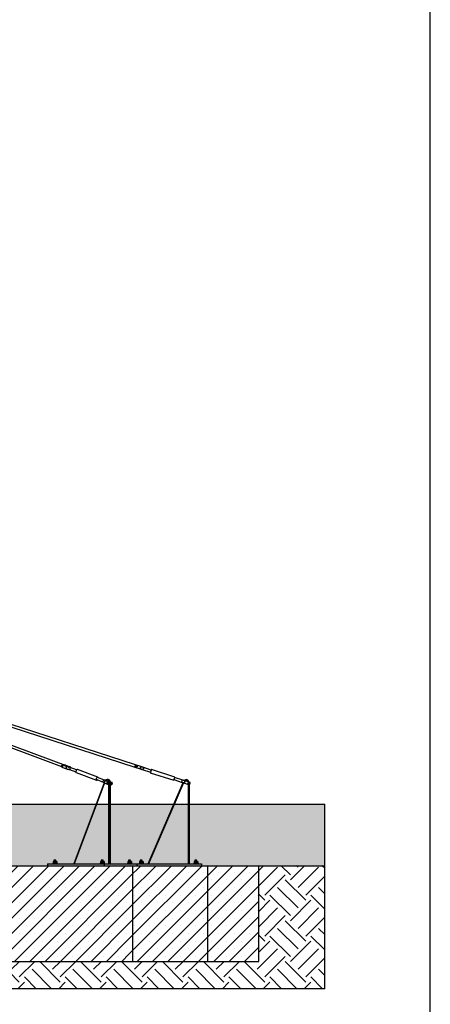
# Paper-space layout 'Blatt1(2)' of a CAD drawing. Units: millimetres. Extents: x 5 to 415, y 5 to 292.
# Drawn here: x 372 to 415, y 66 to 169 of the extents above; entities that cross this region are included whole.
import ezdxf

# ---------------------------------------------------------------- set-up
doc = ezdxf.new("R2010")
doc.units = ezdxf.units.MM
doc.layers.add('1', color=7, linetype='Continuous', lineweight=25)

psp = doc.layouts.new('Blatt1(2)')

# ---------------------------------------------------------------- hatches: boundary and pattern name
at = {"layer": '1'}
h = psp.add_hatch(dxfattribs=at)
h.set_pattern_fill('TRIANG', scale=0.142857, style=0)
h.paths.add_polyline_path([(346.57744, 80.05684), (355.14887, 80.05684), (368.69583, 80.05684), (368.75784, 80.05684), (383.54198, 80.05684), (391.39913, 80.05684), (397.07195, 80.05684), (403.96342, 80.05684), (403.96342, 86.48541), (250.57691, 86.48541), (250.57691, 80.05684), (259.07195, 80.05684), (264.03048, 80.05684), (271.88762, 80.05684), (276.2148, 80.05684), (286.14887, 80.05684), (286.73377, 80.05684), (299.75784, 80.05684), (308.32927, 80.05684), (309.56645, 80.05684), (316.28623, 80.05684), (320.92909, 80.05684), (336.64337, 80.05684), (338.42909, 80.05684)], flags=0)
h = psp.add_hatch(dxfattribs=at)
h.set_pattern_fill('EARTH', scale=0.47619, angle=45, style=0)
h.paths.add_polyline_path([(397.07195, 80.05684), (397.07195, 70.05684), (391.39913, 70.05684), (383.54198, 70.05684), (379.92909, 70.05684), (368.75784, 70.05684), (368.69583, 70.05684), (355.14887, 70.05684), (346.57744, 70.05684), (346.57744, 80.05684), (338.42909, 80.05684), (338.42909, 67.19969), (403.96342, 67.19969), (403.96342, 80.05684)], flags=0)
h = psp.add_hatch(dxfattribs=at)
h.set_pattern_fill('SACNCR', scale=0.47619, style=0)
h.paths.add_polyline_path([(368.75784, 70.05684), (379.92909, 70.05684), (383.54198, 70.05684), (383.54198, 80.05684), (368.75784, 80.05684)], flags=0)
h = psp.add_hatch(dxfattribs=at)
h.set_pattern_fill('SACNCR', scale=0.47619, style=0)
h.paths.add_polyline_path([(383.54198, 70.05684), (391.39913, 70.05684), (391.39913, 80.05684), (383.54198, 80.05684)], flags=0)
h = psp.add_hatch(dxfattribs=at)
h.set_pattern_fill('SACNCR', scale=0.47619, style=0)
h.paths.add_polyline_path([(391.39913, 70.05684), (397.07195, 70.05684), (397.07195, 80.05684), (391.39913, 80.05684)], flags=0)

# ---------------------------------------------------------------- linework, layer by layer
at = {"color": 7, "linetype": 'Continuous', "lineweight": 25}
for p, q in [((358.06014, 97.29941), (376.46944, 90.42919)), ((377.14294, 90.42181), (360.06025, 96.79695)), ((362.71159, 97.29733), (384.12807, 90.37564)), ((384.19836, 90.59313), (364.99879, 96.79833)), ((376.49416, 90.37731), (376.96505, 90.20158)), ((376.60591, 90.51188), (376.5447, 90.51188)), ((376.5447, 90.36902), (376.60591, 90.36902)), ((377.04497, 90.41573), (376.57408, 90.59146)), ((377.27354, 90.41573), (376.80265, 90.59146)), ((377.2835, 90.12539), (377.96039, 89.87278)), ((378.04031, 90.08692), (377.36341, 90.33954)), ((377.9989, 89.79059), (380.1179, 88.99979)), ((380.24225, 89.333), (378.12325, 90.12379)), ((384.12807, 90.37564), (384.6718, 90.19991)), ((384.7421, 90.4174), (384.19836, 90.59313)), ((384.8893, 90.12961), (384.8957, 90.12775)), ((384.8893, 90.12961), (385.75928, 89.84844)), ((385.82957, 90.06594), (384.95959, 90.34711)), ((385.73973, 89.78798), (388.18655, 88.99718)), ((388.29592, 89.3356), (385.84911, 90.1264)), ((380.92778, 88.72371), (377.75122, 80.27112)), ((380.94892, 88.71516), (377.77558, 80.27112)), ((380.14012, 89.05932), (380.80545, 88.81102)), ((380.95766, 88.99819), (380.22004, 89.27347)), ((380.96761, 88.70786), (381.4385, 88.53212)), ((381.51842, 88.74627), (381.04753, 88.922)), ((381.32065, 89.05684), (381.22065, 89.05684)), ((381.22065, 89.05684), (381.22372, 89.05681)), ((381.3148, 88.75456), (381.25359, 88.75456)), ((381.25359, 88.6117), (381.3148, 88.6117)), ((381.45182, 88.77112), (381.46809, 88.77112)), ((381.56808, 88.77112), (381.46809, 88.77112)), ((381.46809, 88.77112), (381.46809, 88.76505)), ((381.56808, 88.73441), (381.56808, 88.77112)), ((381.56808, 88.77112), (381.57383, 88.77112)), ((381.56808, 80.27112), (381.56808, 88.63185)), ((381.74699, 88.74627), (381.57073, 88.81205)), ((381.57383, 88.73941), (381.57383, 88.77112)), ((381.57383, 80.27112), (381.57383, 88.62685)), ((381.57383, 88.56692), (381.66707, 88.53212)), ((385.50052, 80.27112), (389.1772, 88.74379)), ((389.21817, 88.73055), (385.54723, 80.27112)), ((388.20608, 89.05765), (389.07607, 88.77647)), ((389.14636, 88.99397), (388.27638, 89.27514)), ((389.14636, 88.99397), (389.13995, 88.99583)), ((389.29356, 88.70618), (389.8373, 88.53045)), ((389.90759, 88.74794), (389.36385, 88.92368)), ((389.74337, 80.27112), (389.74337, 88.5608)), ((381.40954, 80.27112), (381.40954, 88.54293)), ((381.46809, 88.53626), (381.46809, 80.27112)), ((389.78623, 88.54695), (389.78623, 80.27112)), ((375.56788, 80.49259), (375.59407, 80.49969)), ((375.56788, 80.49259), (375.56788, 80.32109)), ((375.58171, 80.31733), (375.56788, 80.32109)), ((375.58796, 80.49969), (375.58162, 80.498)), ((375.58162, 80.31568), (375.58796, 80.31398)), ((375.59407, 80.49969), (375.58796, 80.49969)), ((375.59407, 80.49969), (375.71601, 80.49969)), ((375.62026, 80.49259), (375.71601, 80.49969)), ((375.62026, 80.49259), (375.62026, 80.32109)), ((375.71601, 80.31398), (375.62026, 80.32109)), ((375.65939, 80.64255), (375.6451, 80.62827)), ((375.6451, 80.62827), (375.6451, 80.49969)), ((375.87367, 80.62827), (375.6451, 80.62827)), ((375.65939, 80.64255), (375.85939, 80.64255)), ((375.71601, 80.49969), (375.81177, 80.49259)), ((375.71601, 80.49969), (375.88133, 80.49969)), ((375.81177, 80.32109), (375.71601, 80.31398)), ((375.81177, 80.49259), (375.88133, 80.49969)), ((375.81177, 80.49259), (375.81177, 80.32109)), ((375.88133, 80.31398), (375.81177, 80.32109)), ((375.87367, 80.62827), (375.85939, 80.64255)), ((375.87367, 80.49969), (375.87367, 80.62827)), ((375.88133, 80.49969), (375.9509, 80.49259)), ((375.88133, 80.49969), (375.93081, 80.49969)), ((375.9509, 80.32109), (375.88133, 80.31398)), ((375.93715, 80.498), (375.93081, 80.49969)), ((375.93081, 80.31398), (375.93715, 80.31568)), ((375.93757, 80.49788), (375.93715, 80.498)), ((375.93715, 80.31568), (375.93757, 80.31579)), ((375.9509, 80.49259), (375.9509, 80.32109)), ((380.51659, 80.49259), (380.54279, 80.49969)), ((380.51659, 80.49259), (380.51659, 80.32109)), ((380.53043, 80.31733), (380.51659, 80.32109)), ((380.53668, 80.49969), (380.53034, 80.498)), ((380.53034, 80.31568), (380.53668, 80.31398)), ((380.54279, 80.49969), (380.53668, 80.49969)), ((380.54279, 80.49969), (380.66473, 80.49969)), ((380.56897, 80.49259), (380.66473, 80.49969)), ((380.56897, 80.49259), (380.56897, 80.32109)), ((380.66473, 80.31398), (380.56897, 80.32109)), ((380.6081, 80.64255), (380.59382, 80.62827)), ((380.59382, 80.62827), (380.59382, 80.49969)), ((380.82239, 80.62827), (380.59382, 80.62827)), ((380.6081, 80.64255), (380.8081, 80.64255)), ((380.66473, 80.49969), (380.76048, 80.49259)), ((380.66473, 80.49969), (380.83005, 80.49969)), ((380.76048, 80.32109), (380.66473, 80.31398)), ((380.76048, 80.49259), (380.83005, 80.49969)), ((380.76048, 80.49259), (380.76048, 80.32109)), ((380.83005, 80.31398), (380.76048, 80.32109)), ((380.82239, 80.62827), (380.8081, 80.64255)), ((380.82239, 80.49969), (380.82239, 80.62827)), ((380.83005, 80.49969), (380.89961, 80.49259)), ((380.83005, 80.49969), (380.87953, 80.49969)), ((380.89961, 80.32109), (380.83005, 80.31398)), ((380.88587, 80.498), (380.87953, 80.49969)), ((380.87953, 80.31398), (380.88587, 80.31568)), ((380.89961, 80.49259), (380.89961, 80.32109)), ((383.37374, 80.49259), (383.39993, 80.49969)), ((383.37374, 80.49259), (383.37374, 80.32109)), ((383.38757, 80.31733), (383.37374, 80.32109)), ((383.39382, 80.49969), (383.38748, 80.498)), ((383.38748, 80.31568), (383.39382, 80.31398)), ((383.39993, 80.49969), (383.39382, 80.49969)), ((383.39993, 80.49969), (383.52187, 80.49969)), ((383.42612, 80.49259), (383.52187, 80.49969)), ((383.42612, 80.49259), (383.42612, 80.32109)), ((383.52187, 80.31398), (383.42612, 80.32109)), ((383.46525, 80.64255), (383.45096, 80.62827)), ((383.45096, 80.62827), (383.45096, 80.49969)), ((383.67953, 80.62827), (383.45096, 80.62827)), ((383.46525, 80.64255), (383.66525, 80.64255)), ((383.52187, 80.49969), (383.61763, 80.49259)), ((383.52187, 80.49969), (383.68719, 80.49969)), ((383.61763, 80.32109), (383.52187, 80.31398)), ((383.61763, 80.49259), (383.68719, 80.49969)), ((383.61763, 80.49259), (383.61763, 80.32109)), ((383.68719, 80.31398), (383.61763, 80.32109)), ((383.67953, 80.62827), (383.66525, 80.64255)), ((383.67953, 80.49969), (383.67953, 80.62827)), ((383.68719, 80.49969), (383.75675, 80.49259)), ((383.68719, 80.49969), (383.73668, 80.49969)), ((383.75675, 80.32109), (383.68719, 80.31398)), ((383.74301, 80.498), (383.73668, 80.49969)), ((383.73668, 80.31398), (383.74301, 80.31568)), ((383.74343, 80.49788), (383.74301, 80.498)), ((383.74301, 80.31568), (383.74343, 80.31579)), ((383.75675, 80.49259), (383.75675, 80.32109)), ((384.59534, 80.49259), (384.66575, 80.49969)), ((384.60904, 80.49648), (384.59534, 80.49259)), ((384.59534, 80.49259), (384.59534, 80.32109)), ((384.66575, 80.31398), (384.59534, 80.32109)), ((384.59534, 80.32109), (384.60904, 80.3172)), ((384.6148, 80.49969), (384.60862, 80.49804)), ((384.60862, 80.31564), (384.6148, 80.31398)), ((384.66575, 80.49969), (384.6148, 80.49969)), ((384.66575, 80.49969), (384.8316, 80.49969)), ((384.68623, 80.64255), (384.67194, 80.62827)), ((384.67194, 80.62827), (384.67194, 80.49969)), ((384.90052, 80.62827), (384.67194, 80.62827)), ((384.68623, 80.64255), (384.88623, 80.64255)), ((384.73615, 80.49259), (384.8316, 80.49969)), ((384.73615, 80.49259), (384.73615, 80.32109)), ((384.8316, 80.31398), (384.73615, 80.32109)), ((384.8316, 80.49969), (384.92704, 80.49259)), ((384.8316, 80.49969), (384.95208, 80.49969)), ((384.92704, 80.32109), (384.8316, 80.31398)), ((384.90052, 80.62827), (384.88623, 80.64255)), ((384.90052, 80.49969), (384.90052, 80.62827)), ((384.92704, 80.49259), (384.95208, 80.49969)), ((384.92704, 80.49259), (384.92704, 80.32109)), ((384.95208, 80.31398), (384.92704, 80.32109)), ((384.95208, 80.49969), (384.97712, 80.49259)), ((384.95208, 80.49969), (384.95766, 80.49969)), ((384.96384, 80.49804), (384.95766, 80.49969)), ((384.95766, 80.31398), (384.96384, 80.31564)), ((384.97712, 80.32109), (384.96342, 80.3172)), ((384.97712, 80.49259), (384.97712, 80.32109)), ((390.30962, 80.49259), (390.38003, 80.49969)), ((390.32332, 80.49648), (390.30962, 80.49259)), ((390.30962, 80.49259), (390.30962, 80.32109)), ((390.38003, 80.31398), (390.30962, 80.32109)), ((390.30962, 80.32109), (390.32332, 80.3172)), ((390.32909, 80.49969), (390.32291, 80.49804)), ((390.32291, 80.31564), (390.32909, 80.31398)), ((390.38003, 80.49969), (390.32909, 80.49969)), ((390.38003, 80.49969), (390.54588, 80.49969)), ((390.40052, 80.64255), (390.38623, 80.62827)), ((390.38623, 80.62827), (390.38623, 80.49969)), ((390.6148, 80.62827), (390.38623, 80.62827)), ((390.40052, 80.64255), (390.60051, 80.64255)), ((390.45043, 80.49259), (390.54588, 80.49969)), ((390.45043, 80.49259), (390.45043, 80.32109)), ((390.54588, 80.31398), (390.45043, 80.32109)), ((390.54588, 80.49969), (390.64133, 80.49259)), ((390.54588, 80.49969), (390.66637, 80.49969)), ((390.64133, 80.32109), (390.54588, 80.31398)), ((390.6148, 80.62827), (390.60051, 80.64255)), ((390.6148, 80.49969), (390.6148, 80.62827)), ((390.64133, 80.49259), (390.66637, 80.49969)), ((390.64133, 80.49259), (390.64133, 80.32109)), ((390.66637, 80.31398), (390.64133, 80.32109)), ((390.66637, 80.49969), (390.69141, 80.49259)), ((390.66637, 80.49969), (390.67195, 80.49969)), ((390.67813, 80.49804), (390.67195, 80.49969)), ((390.67195, 80.31398), (390.67813, 80.31564)), ((390.69141, 80.32109), (390.67771, 80.3172)), ((390.69141, 80.49259), (390.69141, 80.32109)), ((369.37643, 80.05684), (383.89913, 80.05684)), ((374.9788, 80.27112), (374.9788, 80.05684)), ((374.9788, 80.27112), (380.91726, 80.27112)), ((375.55938, 80.31398), (375.5451, 80.29969)), ((375.5451, 80.29969), (375.5451, 80.27112)), ((375.97367, 80.29969), (375.5451, 80.29969)), ((375.55938, 80.31398), (375.95939, 80.31398)), ((375.97367, 80.29969), (375.95939, 80.31398)), ((375.97367, 80.27112), (375.97367, 80.29969)), ((380.5081, 80.31398), (380.49382, 80.29969)), ((380.49382, 80.29969), (380.49382, 80.27112)), ((380.92239, 80.29969), (380.49382, 80.29969)), ((380.5081, 80.31398), (380.9081, 80.31398)), ((380.92239, 80.29969), (380.9081, 80.31398)), ((380.91726, 80.27112), (380.91726, 80.05684)), ((380.91726, 80.27112), (384.34583, 80.27112)), ((380.92239, 80.27112), (380.92239, 80.29969)), ((383.36525, 80.31398), (383.35096, 80.29969)), ((383.35096, 80.29969), (383.35096, 80.27112)), ((383.77953, 80.29969), (383.35096, 80.29969)), ((383.36525, 80.31398), (383.76524, 80.31398)), ((383.77953, 80.29969), (383.76524, 80.31398)), ((383.77953, 80.27112), (383.77953, 80.29969)), ((383.89913, 70.05684), (383.89913, 80.05684)), ((383.89913, 80.05684), (391.75627, 80.05684)), ((384.34583, 80.27112), (384.34583, 80.05684)), ((384.34583, 80.27112), (391.07194, 80.27112)), ((384.58623, 80.31398), (384.57194, 80.29969)), ((384.57194, 80.29969), (384.57194, 80.27112)), ((385.00052, 80.29969), (384.57194, 80.29969)), ((384.58623, 80.31398), (384.98623, 80.31398)), ((385.00052, 80.29969), (384.98623, 80.31398)), ((385.00052, 80.27112), (385.00052, 80.29969)), ((390.30052, 80.31398), (390.28623, 80.29969)), ((390.28623, 80.29969), (390.28623, 80.27112)), ((390.71481, 80.29969), (390.28623, 80.29969)), ((390.30052, 80.31398), (390.70051, 80.31398)), ((390.71481, 80.29969), (390.70051, 80.31398)), ((390.71481, 80.27112), (390.71481, 80.29969)), ((391.07194, 80.27112), (391.07194, 80.05684)), ((391.75627, 70.05684), (391.75627, 80.05684)), ((391.75627, 80.05684), (397.07194, 80.05684)), ((397.07194, 70.05684), (397.07194, 80.05684)), ((369.37643, 70.05684), (383.89913, 70.05684)), ((383.89913, 70.05684), (391.75627, 70.05684)), ((391.75627, 70.05684), (397.07194, 70.05684))]:
    psp.add_line(p, q, dxfattribs=at)
at = {"color": 7, "linetype": 'Continuous', "lineweight": 25, "flags": 128}
for points in [[(376.49416, 90.37731), (376.48951, 90.3796), (376.48046, 90.38831), (376.47393, 90.4015), (376.47021, 90.41858), (376.46948, 90.43872), (376.47177, 90.46101), (376.47698, 90.48439)], [(376.47698, 90.48439), (376.48486, 90.50776), (376.49504, 90.53005), (376.50705, 90.5502), (376.52033, 90.56727), (376.53425, 90.58047), (376.54816, 90.58917), (376.56142, 90.59297), (376.5734, 90.5917), (376.57408, 90.59146)], [(376.60356, 90.41849), (376.60651, 90.43764), (376.60488, 90.457), (376.59878, 90.47513), (376.58867, 90.49069), (376.5753, 90.50253), (376.55966, 90.50976), (376.54292, 90.51185), (376.5263, 90.50865), (376.51105, 90.50039), (376.49829, 90.48768), (376.48898, 90.47147), (376.4838, 90.45296), (376.48313, 90.43352), (376.48704, 90.4146), (376.49522, 90.39759), (376.50706, 90.38377), (376.52171, 90.37414), (376.53805, 90.36944), (376.55489, 90.37), (376.57097, 90.37579), (376.58511, 90.38637), (376.59625, 90.40096), (376.60356, 90.41849)], [(377.04498, 90.41572), (377.0385, 90.41724), (377.02581, 90.41597), (377.01214, 90.40968), (376.99814, 90.39866), (376.98446, 90.38344), (376.97174, 90.36472), (376.96058, 90.34338), (376.95149, 90.32041), (376.94491, 90.2969), (376.94114, 90.27393), (376.94036, 90.25259), (376.94259, 90.23387), (376.94775, 90.21865), (376.95558, 90.20763), (376.96503, 90.20159)], [(376.96505, 90.20158), (376.9604, 90.20387), (376.95135, 90.21257), (376.94482, 90.22577), (376.9411, 90.24284), (376.94037, 90.26299), (376.94266, 90.28528), (376.94787, 90.30865)], [(376.94787, 90.30865), (376.95575, 90.33203), (376.96593, 90.35432), (376.97794, 90.37447), (376.99122, 90.39154), (377.00514, 90.40473), (377.01905, 90.41344), (377.03231, 90.41724), (377.04429, 90.41597), (377.04497, 90.41573)], [(377.16702, 90.37945), (377.16438, 90.39369), (377.15853, 90.40792), (377.15008, 90.4178), (377.13942, 90.42285), (377.12707, 90.42285), (377.11358, 90.4178), (377.09961, 90.40792), (377.09236, 90.40103)], [(377.27354, 90.41573), (377.26707, 90.41724), (377.25437, 90.41597), (377.24071, 90.40968), (377.22671, 90.39866), (377.21303, 90.38344), (377.20348, 90.36985)], [(377.20357, 90.37001), (377.20651, 90.37447), (377.21979, 90.39154), (377.23371, 90.40473), (377.24762, 90.41344), (377.26088, 90.41724), (377.27287, 90.41597), (377.27354, 90.41573)], [(378.12325, 90.12379), (378.11217, 90.12625), (378.09676, 90.12503), (378.08032, 90.11898), (378.06334, 90.10828), (378.04628, 90.09323), (378.02965, 90.07427), (378.01393, 90.05194), (377.99956, 90.02689), (377.98697, 89.99983), (377.9765, 89.97154), (377.96847, 89.94284), (377.9631, 89.91455), (377.96055, 89.88749), (377.96089, 89.86244), (377.96411, 89.84011), (377.97013, 89.82115), (377.97876, 89.8061), (377.98976, 89.7954), (377.9989, 89.79059)], [(384.12807, 90.37564), (384.12812, 90.3758), (384.12935, 90.3796), (384.13216, 90.38831), (384.13643, 90.4015), (384.14194, 90.41858), (384.14846, 90.43872), (384.15566, 90.46101), (384.16321, 90.48439)], [(384.16321, 90.48439), (384.17077, 90.50776), (384.17797, 90.53005), (384.18448, 90.5502), (384.19, 90.56727), (384.19427, 90.58047), (384.19708, 90.58917), (384.19831, 90.59297), (384.19836, 90.59313)], [(384.7421, 90.4174), (384.74163, 90.41597), (384.7396, 90.40968), (384.73604, 90.39866), (384.73112, 90.38344), (384.72507, 90.36472), (384.71817, 90.34338), (384.71075, 90.32041), (384.70315, 90.2969), (384.69573, 90.27393), (384.68883, 90.25259), (384.68278, 90.23387), (384.67786, 90.21865), (384.6743, 90.20763), (384.67227, 90.20134), (384.6718, 90.19991)], [(384.6718, 90.19991), (384.67186, 90.20007), (384.67309, 90.20387), (384.6759, 90.21257), (384.68016, 90.22577), (384.68568, 90.24284), (384.69219, 90.26299), (384.69939, 90.28528), (384.70695, 90.30865)], [(384.6718, 90.19991), (384.70583, 90.18891), (384.73901, 90.17819), (384.77054, 90.16799), (384.79964, 90.15859), (384.82559, 90.1502), (384.84776, 90.14304), (384.86559, 90.13728), (384.87865, 90.13305), (384.88662, 90.13048), (384.8893, 90.12961)], [(384.70695, 90.30865), (384.71451, 90.33203), (384.72171, 90.35432), (384.72822, 90.37447), (384.73374, 90.39154), (384.738, 90.40473), (384.74082, 90.41344), (384.74205, 90.41724), (384.7421, 90.4174)], [(384.95959, 90.34711), (384.95691, 90.34797), (384.94895, 90.35055), (384.93588, 90.35477), (384.91805, 90.36053), (384.89589, 90.3677), (384.86994, 90.37608), (384.84084, 90.38549), (384.8093, 90.39568), (384.77612, 90.4064), (384.7421, 90.4174)], [(385.84911, 90.1264), (385.84867, 90.12503), (385.84671, 90.11898), (385.84325, 90.10828), (385.83839, 90.09323), (385.83226, 90.07427), (385.82505, 90.05194), (385.81695, 90.02689), (385.8082, 89.99983), (385.79906, 89.97154), (385.78979, 89.94284), (385.78064, 89.91455), (385.7719, 89.88749), (385.7638, 89.86244), (385.75658, 89.84011), (385.75045, 89.82115), (385.74559, 89.8061), (385.74213, 89.7954), (385.74018, 89.78935), (385.73973, 89.78798)], [(380.28076, 89.2508), (380.27901, 89.27269), (380.27437, 89.29341), (380.26702, 89.31048), (380.25717, 89.3234), (380.24511, 89.33181), (380.23117, 89.33545), (380.21576, 89.33423), (380.19933, 89.32819), (380.18234, 89.31749), (380.16528, 89.30244), (380.14866, 89.28348), (380.13293, 89.26115), (380.11856, 89.23609), (380.10597, 89.20903), (380.0955, 89.18074), (380.08747, 89.15204), (380.0821, 89.12376), (380.07955, 89.0967), (380.07989, 89.07164), (380.08312, 89.04931), (380.08913, 89.03035), (380.09776, 89.0153), (380.10876, 89.0046), (380.12181, 88.99855), (380.13653, 88.99734), (380.15251, 89.00098), (380.16928, 89.00939), (380.18636, 89.02231), (380.20085, 89.03666)], [(381.04762, 88.92197), (381.04106, 88.92352), (381.02836, 88.92224), (381.01469, 88.91595), (381.00069, 88.90494), (380.98701, 88.88971), (380.9743, 88.87099), (380.96314, 88.84965), (380.95405, 88.82669), (380.94747, 88.80317), (380.9437, 88.78021), (380.94291, 88.75886), (380.94515, 88.74014), (380.95031, 88.72492), (380.95814, 88.7139), (380.96759, 88.70786)], [(380.96761, 88.70786), (380.96295, 88.71015), (380.95391, 88.71885), (380.94738, 88.73205), (380.94366, 88.74912), (380.94293, 88.76927), (380.94522, 88.79155), (380.95043, 88.81493)], [(380.95043, 88.81493), (380.95831, 88.83831), (380.96849, 88.86059), (380.9805, 88.88074), (380.99378, 88.89781), (381.0077, 88.91101), (381.02161, 88.91971), (381.03487, 88.92352), (381.04685, 88.92224), (381.04753, 88.922)], [(381.40909, 88.78707), (381.40737, 88.80592), (381.4009, 88.84001), (381.39027, 88.87267), (381.3757, 88.90324), (381.35748, 88.93107), (381.33599, 88.95561), (381.31169, 88.97634), (381.28506, 88.99283), (381.25666, 89.00475), (381.22707, 89.01184), (381.19691, 89.01396), (381.1668, 89.01108), (381.13735, 89.00323), (381.10918, 88.9906), (381.08288, 88.97344), (381.05897, 88.9521), (381.03795, 88.92702), (381.03773, 88.92671)], [(381.19473, 88.7051), (381.20205, 88.72262), (381.21319, 88.73721), (381.22732, 88.7478), (381.2434, 88.75358), (381.26024, 88.75414), (381.27659, 88.74944), (381.29123, 88.73982), (381.30308, 88.72599), (381.31126, 88.70898), (381.31516, 88.69006), (381.3145, 88.67062), (381.30932, 88.65211), (381.3, 88.6359), (381.28725, 88.6232), (381.272, 88.61493), (381.25538, 88.61173), (381.23863, 88.61382), (381.22299, 88.62105), (381.20962, 88.63289), (381.19951, 88.64845), (381.19342, 88.66658), (381.19178, 88.68594), (381.19473, 88.7051)], [(381.22372, 89.05681), (381.23749, 89.05617), (381.27095, 89.05087), (381.30347, 89.04035), (381.33446, 89.02482), (381.36331, 89.00456), (381.38952, 88.97995), (381.41257, 88.95145), (381.43205, 88.91959), (381.44759, 88.88497), (381.45891, 88.84822), (381.46578, 88.81003), (381.46809, 88.77112)], [(381.56808, 88.77112), (381.56578, 88.81003), (381.55891, 88.84822), (381.54759, 88.88497), (381.53205, 88.91959), (381.51257, 88.95145), (381.48952, 88.97995), (381.46332, 89.00456), (381.43445, 89.02482), (381.40347, 89.04035), (381.37095, 89.05087), (381.33749, 89.05617), (381.32065, 89.05684)], [(381.42131, 88.6392), (381.4292, 88.66257), (381.43938, 88.68486), (381.45139, 88.70501), (381.46466, 88.72208), (381.47859, 88.73528), (381.4925, 88.74398), (381.50576, 88.74778), (381.51774, 88.74651), (381.52788, 88.74022), (381.53572, 88.72921), (381.54087, 88.71398), (381.54311, 88.69526), (381.54233, 88.67392), (381.53856, 88.65095), (381.53197, 88.62744), (381.52289, 88.60447), (381.51173, 88.58313), (381.49901, 88.56441), (381.48533, 88.54919), (381.47133, 88.53817), (381.45767, 88.53188), (381.44497, 88.53061), (381.43384, 88.53441), (381.4248, 88.54312), (381.41827, 88.55631), (381.41455, 88.57339), (381.41382, 88.59353), (381.41611, 88.61582), (381.42131, 88.6392)], [(381.76417, 88.6392), (381.76938, 88.66257), (381.77167, 88.68486), (381.77094, 88.70501), (381.76722, 88.72208), (381.76069, 88.73528), (381.75165, 88.74398), (381.74052, 88.74778), (381.72782, 88.74651), (381.71415, 88.74022), (381.70016, 88.72921), (381.68648, 88.71398), (381.67376, 88.69526), (381.6626, 88.67392), (381.65351, 88.65095), (381.64693, 88.62744), (381.64316, 88.60447), (381.64237, 88.58313), (381.64461, 88.56441), (381.64977, 88.54919), (381.6576, 88.53817), (381.66775, 88.53188), (381.67973, 88.53061), (381.69299, 88.53441), (381.7069, 88.54312), (381.72083, 88.55631), (381.7341, 88.57339), (381.74611, 88.59353), (381.75629, 88.61582), (381.76417, 88.6392)], [(388.29592, 89.3356), (388.29548, 89.33423), (388.29352, 89.32819), (388.29006, 89.31749), (388.2852, 89.30244), (388.27907, 89.28348), (388.27185, 89.26115), (388.26376, 89.23609), (388.25501, 89.20903), (388.24587, 89.18074), (388.23659, 89.15204), (388.22745, 89.12376), (388.21871, 89.0967), (388.21061, 89.07164), (388.20339, 89.04931), (388.19726, 89.03035), (388.1924, 89.0153), (388.18895, 89.0046), (388.18699, 88.99855), (388.18655, 88.99718)], [(389.07607, 88.77647), (389.07874, 88.77561), (389.08671, 88.77303), (389.09977, 88.76881), (389.1176, 88.76305), (389.13977, 88.75589), (389.16572, 88.7475), (389.19482, 88.73809), (389.22635, 88.7279), (389.25953, 88.71718), (389.29356, 88.70618)], [(389.36385, 88.92368), (389.32983, 88.93467), (389.29664, 88.9454), (389.26511, 88.95559), (389.23601, 88.96499), (389.21006, 88.97338), (389.18789, 88.98054), (389.17006, 88.98631), (389.157, 88.99053), (389.14904, 88.9931), (389.14636, 88.99397)], [(389.36385, 88.92368), (389.36339, 88.92224), (389.36136, 88.91595), (389.3578, 88.90494), (389.35288, 88.88971), (389.34682, 88.87099), (389.33993, 88.84965), (389.3325, 88.82669), (389.32491, 88.80317), (389.31748, 88.78021), (389.31058, 88.75886), (389.30453, 88.74014), (389.29961, 88.72492), (389.29605, 88.7139), (389.29402, 88.70761), (389.29356, 88.70618)], [(389.29356, 88.70618), (389.29361, 88.70634), (389.29484, 88.71015), (389.29765, 88.71885), (389.30192, 88.73205), (389.30743, 88.74912), (389.31395, 88.76927), (389.32115, 88.79155), (389.3287, 88.81493)], [(389.3287, 88.81493), (389.33626, 88.83831), (389.34346, 88.86059), (389.34998, 88.88074), (389.35549, 88.89781), (389.35976, 88.91101), (389.36257, 88.91971), (389.3638, 88.92352), (389.36385, 88.92368)], [(389.8373, 88.53045), (389.83734, 88.53061), (389.83858, 88.53441), (389.84139, 88.54312), (389.84565, 88.55631), (389.85117, 88.57339), (389.85768, 88.59353), (389.86488, 88.61582), (389.87244, 88.6392)], [(389.87244, 88.6392), (389.87999, 88.66257), (389.8872, 88.68486), (389.89371, 88.70501), (389.89923, 88.72208), (389.90349, 88.73528), (389.90631, 88.74398), (389.90753, 88.74778), (389.90759, 88.74794)]]:
    psp.add_lwpolyline(points, dxfattribs=at)
at = {"color": 7, "linetype": 'Continuous', "lineweight": 25}
for centre in [(384.29915, 90.44045), (389.73651, 88.68313)]:
    psp.add_circle(centre, 0.07143, dxfattribs=at)
for centre, radius, start, end in [((376.79538, 90.53631), 0.05563, 82.4856865, 144.6886814), ((381.19856, 88.7907), 0.07332, 52.794053, 86.2760978), ((389.50052, 88.77112), 0.28571, 3.2485209, 140.9303933), ((389.50052, 88.77112), 0.24286, 7.2184049, 136.9605093)]:
    psp.add_arc(centre, radius, start, end, dxfattribs=at)
for points, knots in [([(376.96505, 90.20158), (376.97025, 90.19967), (376.98548, 90.19406), (377.01207, 90.18497), (377.04482, 90.1746), (377.07815, 90.16487), (377.1116, 90.15587), (377.14475, 90.14774), (377.17717, 90.14059), (377.20856, 90.1345), (377.23866, 90.12965), (377.26471, 90.12626), (377.27986, 90.12534), (377.28626, 90.12495)], [0, 0, 0, 0, 0.050556333, 0.148022663, 0.244338638, 0.339967991, 0.43537902, 0.530943163, 0.626994536, 0.724067629, 0.822980535, 0.925205139, 1, 1, 1, 1]), ([(377.30931, 90.35266), (377.30938, 90.35267), (377.30962, 90.35268), (377.30592, 90.3526), (377.29844, 90.35295), (377.28652, 90.354), (377.27048, 90.35605), (377.25053, 90.35925), (377.2273, 90.36367), (377.20152, 90.36924), (377.17401, 90.37587), (377.1456, 90.38337), (377.11709, 90.39157), (377.08935, 90.40021), (377.06508, 90.40836), (377.051, 90.41352), (377.04497, 90.41573)], [0, 0, 0, 0, 0.023600305, 0.074636993, 0.13265807, 0.197920366, 0.269641783, 0.346434, 0.426855922, 0.509726945, 0.594150785, 0.679477136, 0.765210695, 0.850911375, 0.936085341, 1, 1, 1, 1]), ([(377.43571, 90.31256), (377.43555, 90.31286), (377.43257, 90.31862), (377.42499, 90.32809), (377.41348, 90.34089), (377.40022, 90.35234), (377.38405, 90.36401), (377.36394, 90.37601), (377.33989, 90.38823), (377.31273, 90.40037), (377.29033, 90.40941), (377.27665, 90.41456), (377.27354, 90.41573)], [0, 0, 0, 0, 0.004417667, 0.085145876, 0.168405536, 0.259243536, 0.367100587, 0.510895717, 0.66596488, 0.807812419, 0.956294742, 1, 1, 1, 1]), ([(377.33809, 90.34711), (377.33811, 90.34709), (377.34272, 90.3429), (377.34791, 90.33113), (377.34816, 90.30281), (377.34308, 90.26868), (377.33493, 90.23235), (377.32549, 90.19788), (377.31635, 90.16937), (377.30741, 90.14665), (377.29959, 90.13254), (377.2927, 90.12621), (377.28865, 90.12382), (377.28655, 90.12482), (377.28646, 90.12486)], [0, 0, 0, 0, 0.000687564, 0.155038543, 0.283978357, 0.389561063, 0.495770846, 0.586987749, 0.671164152, 0.758068385, 0.855288426, 0.924960281, 0.996636551, 1, 1, 1, 1]), ([(377.36269, 90.3388), (377.35475, 90.34194), (377.34674, 90.34512), (377.33817, 90.34709), (377.33809, 90.34711)], [0, 0, 0, 0, 0.990588366, 1, 1, 1, 1]), ([(384.95959, 90.34711), (384.95965, 90.34709), (384.97273, 90.34289), (384.99416, 90.33114), (385.01453, 90.30281), (385.02318, 90.26868), (385.02163, 90.23235), (385.01161, 90.19787), (384.99639, 90.16938), (384.97685, 90.14661), (384.95617, 90.13268), (384.93607, 90.12586), (384.9156, 90.12384), (384.89995, 90.12633), (384.8905, 90.12923), (384.88935, 90.1296), (384.8893, 90.12961)], [0, 0, 0, 0, 0.000618701, 0.139751888, 0.255976009, 0.351143019, 0.446878839, 0.529098943, 0.604975512, 0.683308726, 0.770940682, 0.833742082, 0.898349145, 0.987725251, 0.999381521, 1, 1, 1, 1]), ([(380.9093, 88.99819), (380.90498, 88.99776), (380.89519, 88.9968), (380.87904, 88.99311), (380.86114, 88.9868), (380.84345, 88.97746), (380.8268, 88.96489), (380.81212, 88.9492), (380.80026, 88.9308), (380.79169, 88.90994), (380.78721, 88.88775), (380.78699, 88.86558), (380.79047, 88.845), (380.79691, 88.82634), (380.80564, 88.80979), (380.81603, 88.79535), (380.82771, 88.78273), (380.84091, 88.77122), (380.85711, 88.75958), (380.8772, 88.74758), (380.90126, 88.73535), (380.92842, 88.72322), (380.95083, 88.71417), (380.9645, 88.70903), (380.96761, 88.70786)], [0, 0, 0, 0, 0.034488515, 0.078166591, 0.11994439, 0.161244399, 0.202703479, 0.244442387, 0.28643393, 0.328603139, 0.373456509, 0.415703789, 0.455917195, 0.494710835, 0.532679418, 0.57056956, 0.609654385, 0.652291763, 0.702916808, 0.770415474, 0.843201641, 0.909788332, 0.979486495, 1, 1, 1, 1]), ([(380.96394, 88.99397), (380.96386, 88.99399), (380.94571, 88.9982), (380.92293, 89.00255), (380.90147, 88.99654), (380.89792, 88.99554)], [0, 0, 0, 0, 0.00365926, 0.835455658, 1, 1, 1, 1]), ([(381.05329, 88.98492), (381.0465, 88.98627), (381.02899, 88.98974), (381.00254, 88.9939), (380.97712, 88.99726), (380.96261, 88.99814), (380.95685, 88.99849)], [0, 0, 0, 0, 0.189536905, 0.488202475, 0.796836762, 1, 1, 1, 1]), ([(380.95775, 88.99715), (380.9598, 88.99655), (380.96187, 88.99595), (380.96392, 88.99399), (380.96394, 88.99397)], [0, 0, 0, 0, 0.990582619, 1, 1, 1, 1]), ([(381.04753, 88.922), (381.0435, 88.92353), (381.03208, 88.92784), (381.01551, 88.93465), (381.00029, 88.94151), (380.98973, 88.94684), (380.98399, 88.95005), (380.98159, 88.9517), (380.98209, 88.95132), (380.98215, 88.95127)], [0, 0, 0, 0, 0.114353335, 0.324035931, 0.527005552, 0.695596284, 0.847013639, 0.980735875, 1, 1, 1, 1]), ([(381.22388, 89.05637), (381.22105, 89.05654), (381.20761, 89.05736), (381.18354, 89.0543), (381.15235, 89.04711), (381.12227, 89.03524), (381.09377, 89.01932), (381.06721, 88.9995), (381.04324, 88.97594), (381.02533, 88.95443), (381.01674, 88.93998), (381.01404, 88.93543)], [0, 0, 0, 0, 0.034385963, 0.163224164, 0.291952744, 0.420802775, 0.549944643, 0.679518319, 0.80960109, 0.940182969, 1, 1, 1, 1]), ([(381.57383, 88.77112), (381.5737, 88.7778), (381.57336, 88.79652), (381.56959, 88.8271), (381.5614, 88.86214), (381.54928, 88.89576), (381.53349, 88.92741), (381.51425, 88.95658), (381.49187, 88.98277), (381.46671, 89.00555), (381.43921, 89.02452), (381.40981, 89.03942), (381.37903, 89.04987), (381.34859, 89.05603), (381.32846, 89.05642), (381.31902, 89.0566)], [0, 0, 0, 0, 0.044884042, 0.125801201, 0.206790478, 0.287792492, 0.36877306, 0.449679294, 0.530448989, 0.611008136, 0.691284738, 0.771226346, 0.850803012, 0.930041435, 1, 1, 1, 1]), ([(389.14636, 88.99397), (389.1463, 88.99399), (389.13308, 88.99812), (389.10903, 89.0013), (389.07587, 88.99019), (389.0489, 88.9676), (389.02888, 88.93723), (389.01684, 88.9034), (389.0125, 88.87139), (389.01502, 88.8415), (389.02364, 88.8181), (389.03594, 88.8008), (389.05134, 88.78718), (389.06556, 88.78008), (389.07485, 88.77686), (389.07601, 88.77649), (389.07607, 88.77647)], [0, 0, 0, 0, 0.000624058, 0.139756133, 0.255978318, 0.351142219, 0.446881589, 0.529097194, 0.604973995, 0.683307206, 0.770938258, 0.83373281, 0.89834597, 0.987723436, 0.999375722, 1, 1, 1, 1]), ([(375.59407, 80.49969), (375.60063, 80.49892), (375.60939, 80.49788), (375.61807, 80.49365), (375.62026, 80.49259)], [0, 0, 0, 0, 0.7483177907, 1, 1, 1, 1]), ([(375.62026, 80.32109), (375.61807, 80.32002), (375.60939, 80.31579), (375.60063, 80.31476), (375.59407, 80.31398)], [0, 0, 0, 0, 0.251681825, 1, 1, 1, 1]), ([(375.9509, 80.49259), (375.94871, 80.49371), (375.94412, 80.49608), (375.93949, 80.49675), (375.93706, 80.4971)], [0, 0, 0, 0, 0.475813237, 1, 1, 1, 1]), ([(375.93706, 80.31657), (375.93949, 80.31692), (375.94412, 80.3176), (375.94871, 80.31996), (375.9509, 80.32109)], [0, 0, 0, 0, 0.524187272, 1, 1, 1, 1]), ([(380.54279, 80.49969), (380.54934, 80.49892), (380.5581, 80.49788), (380.56679, 80.49365), (380.56897, 80.49259)], [0, 0, 0, 0, 0.748315509, 1, 1, 1, 1]), ([(380.56897, 80.32109), (380.56679, 80.32002), (380.5581, 80.31579), (380.54934, 80.31476), (380.54279, 80.31398)], [0, 0, 0, 0, 0.251684107, 1, 1, 1, 1]), ([(380.89961, 80.49259), (380.89743, 80.49371), (380.89283, 80.49608), (380.8882, 80.49675), (380.88578, 80.4971)], [0, 0, 0, 0, 0.475821392, 1, 1, 1, 1]), ([(380.88578, 80.31657), (380.8882, 80.31692), (380.89283, 80.3176), (380.89743, 80.31996), (380.89961, 80.32109)], [0, 0, 0, 0, 0.524179117, 1, 1, 1, 1]), ([(383.39993, 80.49969), (383.40648, 80.49892), (383.41524, 80.49788), (383.42393, 80.49365), (383.42612, 80.49259)], [0, 0, 0, 0, 0.748348406, 1, 1, 1, 1]), ([(383.42612, 80.32109), (383.42393, 80.32002), (383.41524, 80.31579), (383.40648, 80.31476), (383.39993, 80.31398)], [0, 0, 0, 0, 0.251651209, 1, 1, 1, 1]), ([(383.75675, 80.49259), (383.75457, 80.49371), (383.74998, 80.49608), (383.74535, 80.49675), (383.74292, 80.4971)], [0, 0, 0, 0, 0.475875517, 1, 1, 1, 1]), ([(383.74292, 80.31657), (383.74535, 80.31692), (383.74998, 80.3176), (383.75457, 80.31996), (383.75675, 80.32109)], [0, 0, 0, 0, 0.524124992, 1, 1, 1, 1]), ([(384.66575, 80.49969), (384.68337, 80.49892), (384.70692, 80.49788), (384.73027, 80.49365), (384.73615, 80.49259)], [0, 0, 0, 0, 0.748308404, 1, 1, 1, 1]), ([(384.73615, 80.32109), (384.73027, 80.32002), (384.70692, 80.31579), (384.68337, 80.31476), (384.66575, 80.31398)], [0, 0, 0, 0, 0.251691212, 1, 1, 1, 1]), ([(390.38003, 80.49969), (390.39766, 80.49892), (390.42121, 80.49788), (390.44456, 80.49365), (390.45043, 80.49259)], [0, 0, 0, 0, 0.748326537, 1, 1, 1, 1]), ([(390.45043, 80.32109), (390.44456, 80.32002), (390.42121, 80.31579), (390.39766, 80.31476), (390.38003, 80.31398)], [0, 0, 0, 0, 0.251673078, 1, 1, 1, 1])]:
    psp.add_open_spline(points, degree=3, knots=knots, dxfattribs=at)
at = {"layer": '1'}
for p, q in [((415, 5), (415, 292)), ((250.57691, 86.48541), (403.96342, 86.48541)), ((403.96342, 67.19969), (403.96342, 86.48541))]:
    psp.add_line(p, q, dxfattribs=at)
at = {"layer": '1', "color": 7}
for p, q in [((346.57744, 80.05684), (397.07195, 80.05684)), ((397.07195, 80.05684), (403.96342, 80.05684)), ((403.96342, 67.19969), (338.42909, 67.19969))]:
    psp.add_line(p, q, dxfattribs=at)

doc.saveas('drawing.dxf')
